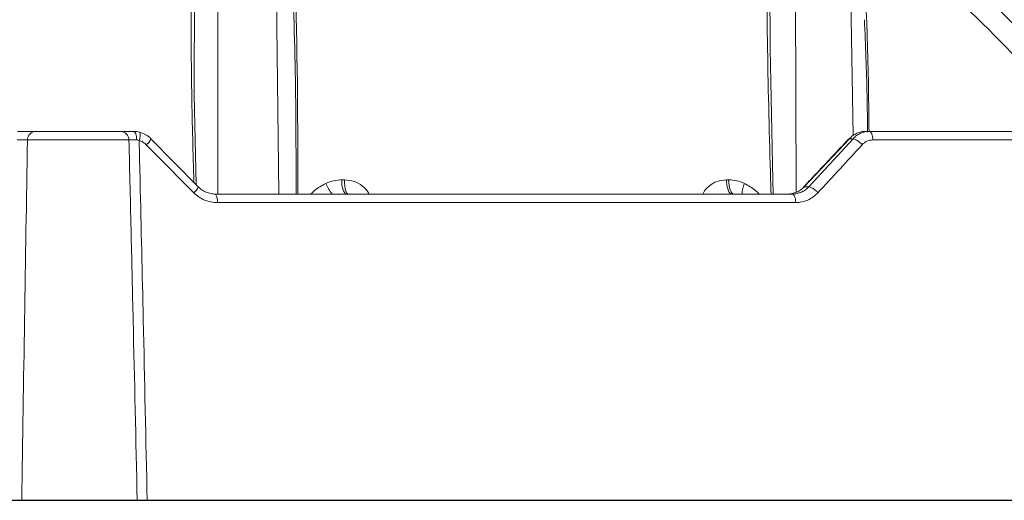
# Model space of a CAD drawing. Units: inches. Extents: x 3100 to 5434, y -1376 to -257.
# Drawn here: x 3771 to 3775, y -801 to -799 of the extents above; entities that cross this region are included whole.
import ezdxf

# ---------------------------------------------------------------- set-up
doc = ezdxf.new("R2010")
doc.units = ezdxf.units.IN
doc.header["$MEASUREMENT"] = 0

msp = doc.modelspace()

# ---------------------------------------------------------------- linework, layer by layer
at = {"color": 0, "linetype": 'Continuous', "lineweight": 5}
for p, q in [((3771.8328, -799.7469), (3771.835, -797.5066)), ((3772.05, -797.5066), (3772.0771, -799.7469)), ((3774.1416, -799.7396), (3774.1334, -797.5066)), ((3774.337, -797.5066), (3774.3693, -799.5143)), ((3771.4438, -799.4969), (3771.1049, -799.4969)), ((3776.5895, -799.4969), (3774.4198, -799.4969)), ((3771.0734, -799.531), (3771.4784, -799.531)), ((3771.755, -799.7176), (3771.5659, -799.5262)), ((3774.1743, -799.7176), (3774.3541, -799.5262)), ((3774.369, -799.5262), (3774.1929, -799.7176)), ((3774.3541, -799.5262), (3774.369, -799.5262)), ((3774.4476, -799.531), (3776.608, -799.531)), ((3772.3384, -799.6905), (3772.3293, -799.6905)), ((3773.8723, -799.6905), (3773.8635, -799.6905)), ((3774.1929, -799.7176), (3774.1743, -799.7176)), ((3774.1271, -799.7469), (3771.8245, -799.7469)), ((3771.8313, -799.781), (3774.1396, -799.781))]:
    msp.add_line(p, q, dxfattribs=at)
at = {"color": 0}
msp.add_line((3757.9883, -800.9683), (3780.7674, -800.9683), dxfattribs=at)
at = {"color": 0, "linetype": 'Continuous', "lineweight": 5, "flags": 128}
for points in [[(3771.7463, -799.7089), (3771.739, -799.3521), (3771.7412, -798.513), (3771.7412, -798.513), (3771.7412, -798.513)], [(3774.0506, -799.7469), (3774.049, -799.6917), (3774.0386, -799.1678), (3774.035, -798.6439), (3774.0352, -798.513), (3774.0352, -798.513), (3774.0352, -798.513)], [(3771.4965, -799.4969), (3771.4989, -799.4975), (3771.5013, -799.4994), (3771.5035, -799.5026), (3771.5055, -799.5068), (3771.5071, -799.5119), (3771.5083, -799.5178), (3771.5091, -799.5242), (3771.5094, -799.5308)], [(3774.4344, -799.4969), (3774.4369, -799.4975), (3774.4393, -799.4994), (3774.4416, -799.5026), (3774.4436, -799.5068), (3774.4452, -799.512), (3774.4465, -799.5178), (3774.4472, -799.5243), (3774.4476, -799.531)], [(3774.3515, -799.527), (3774.3521, -799.5265), (3774.3541, -799.5262)], [(3773.8723, -799.6905), (3773.8729, -799.7017), (3773.8743, -799.7124), (3773.8763, -799.7221), (3773.8789, -799.7306), (3773.8821, -799.7375), (3773.8856, -799.7426), (3773.8894, -799.7458), (3773.8934, -799.7469)], [(3774.1717, -799.7183), (3774.1723, -799.7179), (3774.1743, -799.7176)], [(3774.1271, -799.7469), (3774.1295, -799.7475), (3774.1318, -799.7494), (3774.1339, -799.7526), (3774.1358, -799.7568), (3774.1374, -799.762), (3774.1385, -799.7678), (3774.1393, -799.7743), (3774.1396, -799.781)]]:
    msp.add_lwpolyline(points, dxfattribs=at)
at = {"color": 0, "linetype": 'Continuous', "lineweight": 5}
for centre, radius, start, end in [((3771.1067, -799.5301), 0.0333, 93.1017, 181.4895), ((3771.4436, -799.5317), 0.0348, 1.2141, 89.7307), ((3771.4752, -799.5126), 0.0487, 334.8092, 14.3515), ((3771.5189, -799.5091), 0.05, 305.1487, 340.0598), ((3774.3502, -799.5938), 0.0702, 38.6057, 74.4471), ((3772.3977, -799.7031), 0.0696, 169.6258, 219.0095), ((3771.7113, -799.7036), 0.0458, 304.3756, 342.2379), ((3772.4319, -799.6326), 0.1824, 203.1423, 218.8093), ((3774.0145, -799.7426), 0.0879, 154.094, 182.7522), ((3774.1727, -799.7863), 0.0717, 38.81, 73.6029), ((3771.7829, -799.7729), 0.0491, 350.5933, 32.0813)]:
    msp.add_arc(centre, radius, start, end, dxfattribs=at)
at = {"color": 0, "linetype": 'Continuous', "lineweight": 0}
for points, knots in [([(3772.2676, -797.3115), (3772.2962, -797.3167), (3772.4555, -797.3454), (3772.7432, -797.4343), (3773.1282, -797.5789), (3773.5049, -797.7607), (3773.8708, -797.9729), (3774.245, -798.2278), (3774.6255, -798.53), (3775.0104, -798.8843), (3775.3773, -799.2709), (3775.7276, -799.6846), (3775.948, -799.9855), (3776.0574, -800.1348)], [0, 0, 0, 0, 0.020829, 0.116013, 0.211174, 0.30564, 0.398093, 0.48915, 0.594796, 0.698405, 0.801005, 0.901259, 1, 1, 1, 1]), ([(3775.9678, -800.1406), (3775.8491, -799.9803), (3775.6118, -799.6595), (3775.2375, -799.2273), (3774.8515, -798.8327), (3774.4537, -798.4804), (3774.0456, -798.1705), (3773.6291, -797.9048), (3773.206, -797.6828), (3772.7773, -797.5101), (3772.4639, -797.4063), (3772.2928, -797.3742), (3772.2673, -797.3695)], [0, 0, 0, 0, 0.109288, 0.218593, 0.327825, 0.436949, 0.546138, 0.655321, 0.763988, 0.872413, 0.980989, 1, 1, 1, 1]), ([(3776.003, -800.1707), (3775.884, -800.0087), (3775.6462, -799.6849), (3775.2708, -799.2483), (3774.8833, -798.8497), (3774.4836, -798.4934), (3774.0735, -798.18), (3773.6543, -797.9113), (3773.2276, -797.6863), (3772.7948, -797.5109), (3772.4741, -797.4051), (3772.2974, -797.3722), (3772.2674, -797.3667)], [0, 0, 0, 0, 0.108796, 0.217431, 0.326171, 0.434941, 0.543577, 0.652299, 0.761, 0.869481, 0.977849, 1, 1, 1, 1]), ([(3775.9244, -800.1694), (3775.8332, -800.0452), (3775.6509, -799.7969), (3775.3665, -799.4534), (3775.0696, -799.1262), (3774.7595, -798.8194), (3774.4362, -798.5345), (3774.1013, -798.2742), (3773.754, -798.0393), (3773.3935, -797.8317), (3773.0238, -797.6559), (3772.6479, -797.5107), (3772.3938, -797.4437), (3772.2672, -797.4102)], [0, 0, 0, 0, 0.085176, 0.170204, 0.255246, 0.344866, 0.434423, 0.524114, 0.617603, 0.712021, 0.807417, 0.904058, 1, 1, 1, 1]), ([(3775.9214, -800.3003), (3775.8126, -800.1511), (3775.5949, -799.8527), (3775.2487, -799.4421), (3774.8877, -799.0603), (3774.5114, -798.7127), (3774.1321, -798.4089), (3773.7513, -798.1482), (3773.3707, -797.9283), (3772.9809, -797.7448), (3772.6127, -797.6052), (3772.3721, -797.5452), (3772.2667, -797.5189)], [0, 0, 0, 0, 0.101781, 0.203563, 0.308716, 0.413951, 0.519104, 0.618725, 0.718414, 0.818035, 0.920239, 1, 1, 1, 1])]:
    msp.add_open_spline(points, degree=3, knots=knots, dxfattribs=at)
at = {"color": 0, "linetype": 'Continuous', "lineweight": 5}
for points, knots in [([(3771.7295, -798.5133), (3771.727, -798.793), (3771.7234, -799.1886), (3771.7344, -799.5841), (3771.7376, -799.7)], [0, 0, 0, 0, 0.707094, 1, 1, 1, 1]), ([(3772.152, -799.7469), (3772.1522, -799.6159), (3772.1531, -799.2057), (3772.1389, -798.7955), (3772.1292, -798.5163)], [0, 0, 0, 0, 0.319344, 1, 1, 1, 1]), ([(3774.0223, -798.5133), (3774.0223, -798.557), (3774.0224, -798.7752), (3774.0265, -799.1681), (3774.0349, -799.5357), (3774.0412, -799.7286), (3774.0418, -799.7469)], [0, 0, 0, 0, 0.106169, 0.530856, 0.955542, 1, 1, 1, 1]), ([(3774.4327, -799.4969), (3774.4322, -799.4492), (3774.4288, -799.1441), (3774.415, -798.839), (3774.4033, -798.5816)], [0, 0, 0, 0, 0.156228, 1, 1, 1, 1]), ([(3772.1306, -798.8509), (3772.136, -799.0185), (3772.1458, -799.3171), (3772.1454, -799.6158), (3772.1453, -799.7469)], [0, 0, 0, 0, 0.560997, 1, 1, 1, 1]), ([(3774.4143, -799.0516), (3774.4185, -799.1523), (3774.4248, -799.3019), (3774.4264, -799.4516), (3774.4269, -799.5006)], [0, 0, 0, 0, 0.672422, 1, 1, 1, 1]), ([(3771.1049, -799.4969), (3771.1016, -799.4969), (3771.0974, -799.4969), (3771.0877, -799.4969), (3771.082, -799.4969), (3771.0697, -799.4969), (3771.0629, -799.4969), (3771.0488, -799.4969), (3771.0415, -799.4969), (3771.034, -799.4969)], [0, 0, 0, 0, 0.25, 0.25, 0.5, 0.5, 0.75, 0.75, 1, 1, 1, 1]), ([(3771.4965, -799.4969), (3771.4895, -799.4969), (3771.483, -799.4969), (3771.4711, -799.4969), (3771.4656, -799.4969), (3771.4565, -799.4969), (3771.4526, -799.4969), (3771.4468, -799.4969), (3771.4448, -799.4969), (3771.4438, -799.4969)], [0, 0, 0, 0, 0.25, 0.25, 0.5, 0.5, 0.75, 0.75, 1, 1, 1, 1]), ([(3771.5659, -799.5262), (3771.5598, -799.52), (3771.553, -799.5147), (3771.5384, -799.5061), (3771.5306, -799.5028), (3771.5224, -799.5005)], [0, 0, 0, 0, 0.5, 0.5, 1, 1, 1, 1]), ([(3774.3541, -799.5262), (3774.3585, -799.5215), (3774.3633, -799.5173), (3774.3734, -799.51), (3774.3787, -799.507), (3774.39, -799.502), (3774.3959, -799.5001), (3774.4077, -799.4975), (3774.4137, -799.4969), (3774.4198, -799.4969)], [0, 0, 0, 0, 0.25, 0.25, 0.5, 0.5, 0.75, 0.75, 1, 1, 1, 1]), ([(3774.4344, -799.4969), (3774.4282, -799.4969), (3774.4221, -799.4975), (3774.4103, -799.5001), (3774.4045, -799.502), (3774.3933, -799.507), (3774.3879, -799.5101), (3774.378, -799.5174), (3774.3733, -799.5215), (3774.369, -799.5262)], [0, 0, 0, 0, 0.25, 0.25, 0.5, 0.5, 0.75, 0.75, 1, 1, 1, 1]), ([(3771.0317, -799.5308), (3771.0362, -799.5308), (3771.0404, -799.5308), (3771.0487, -799.5307), (3771.0527, -799.5307), (3771.06, -799.5308), (3771.0633, -799.5308), (3771.0691, -799.5308), (3771.0715, -799.5309), (3771.0734, -799.531)], [0, 0, 0, 0, 0.25, 0.25, 0.5, 0.5, 0.75, 0.75, 1, 1, 1, 1]), ([(3771.4784, -799.531), (3771.4791, -799.5309), (3771.4802, -799.5308), (3771.4836, -799.5308), (3771.4859, -799.5308), (3771.4913, -799.5307), (3771.4945, -799.5307), (3771.5015, -799.5308), (3771.5053, -799.5308), (3771.5094, -799.5308)], [0, 0, 0, 0, 0.25, 0.25, 0.5, 0.5, 0.75, 0.75, 1, 1, 1, 1]), ([(3771.4784, -799.531), (3771.4815, -799.6582), (3771.4845, -799.7855), (3771.4874, -799.9127), (3771.4901, -800.0248), (3771.4926, -800.1368), (3771.4952, -800.2488), (3771.5007, -800.4886), (3771.5061, -800.7285), (3771.5115, -800.9683)], [0.00086613, 0.00086613, 0.00086613, 0.00086613, 0.01056768, 0.01056768, 0.01056768, 0.01910859, 0.01910859, 0.01910859, 0.03739093, 0.03739093, 0.03739093, 0.03739093]), ([(3771.5513, -800.9683), (3771.5462, -800.7285), (3771.5409, -800.4886), (3771.5356, -800.2488), (3771.5315, -800.065), (3771.5273, -799.8811), (3771.5231, -799.6973), (3771.5218, -799.6426), (3771.5206, -799.588), (3771.5193, -799.5333)], [0.00086615, 0.00086615, 0.00086615, 0.00086615, 0.01914936, 0.01914936, 0.01914936, 0.03316616, 0.03316616, 0.03316616, 0.03733299, 0.03733299, 0.03733299, 0.03733299]), ([(3771.5193, -799.5333), (3771.5247, -799.5348), (3771.5297, -799.537), (3771.5392, -799.5426), (3771.5437, -799.546), (3771.5476, -799.55)], [0, 0, 0, 0, 0.5, 0.5, 1, 1, 1, 1]), ([(3774.1717, -799.7183), (3774.1867, -799.7024), (3774.2468, -799.6386), (3774.3066, -799.5748), (3774.3515, -799.527)], [0, 0, 0, 0, 0.249979, 1, 1, 1, 1]), ([(3774.405, -799.55), (3774.4078, -799.547), (3774.4109, -799.5443), (3774.4174, -799.5396), (3774.4209, -799.5375), (3774.4318, -799.5326), (3774.4396, -799.531), (3774.4476, -799.531)], [0, 0, 0, 0, 0.25, 0.25, 0.5, 0.5, 1, 1, 1, 1]), ([(3772.3293, -799.6905), (3772.318, -799.6905), (3772.307, -799.6916), (3772.2852, -799.6961), (3772.2744, -799.6995), (3772.2642, -799.7042)], [0, 0, 0, 0, 0.5, 0.5, 1, 1, 1, 1]), ([(3772.3528, -799.7469), (3772.3512, -799.7469), (3772.3494, -799.7457), (3772.346, -799.7402), (3772.3443, -799.736), (3772.3416, -799.7251), (3772.3404, -799.7185), (3772.3389, -799.7046), (3772.3385, -799.6974), (3772.3384, -799.6905)], [0, 0, 0, 0, 0.25, 0.25, 0.5, 0.5, 0.75, 0.75, 1, 1, 1, 1]), ([(3772.437, -799.7469), (3772.4363, -799.7453), (3772.4304, -799.7327), (3772.411, -799.7132), (3772.3775, -799.6936), (3772.3517, -799.6916), (3772.3384, -799.6905)], [0, 0, 0, 0, 0.04189, 0.346254, 0.665301, 1, 1, 1, 1]), ([(3773.8635, -799.6905), (3773.8507, -799.6916), (3773.8258, -799.6936), (3773.7941, -799.7132), (3773.7761, -799.7327), (3773.7708, -799.7453), (3773.7702, -799.7469)], [0, 0, 0, 0, 0.334639, 0.653742, 0.958107, 1, 1, 1, 1]), ([(3773.8635, -799.6905), (3773.8636, -799.6974), (3773.8642, -799.7046), (3773.8664, -799.7185), (3773.868, -799.7251), (3773.8721, -799.736), (3773.8745, -799.7402), (3773.8795, -799.7457), (3773.8821, -799.7469), (3773.8845, -799.7469)], [0, 0, 0, 0, 0.25, 0.25, 0.5, 0.5, 0.75, 0.75, 1, 1, 1, 1]), ([(3773.9354, -799.7042), (3773.9255, -799.6995), (3773.915, -799.6961), (3773.8938, -799.6916), (3773.8831, -799.6905), (3773.8723, -799.6905)], [0, 0, 0, 0, 0.5, 0.5, 1, 1, 1, 1]), ([(3771.8245, -799.7469), (3771.818, -799.7469), (3771.8116, -799.7462), (3771.7991, -799.7437), (3771.7929, -799.7418), (3771.781, -799.7368), (3771.7753, -799.7337), (3771.7646, -799.7265), (3771.7596, -799.7222), (3771.755, -799.7176)], [0, 0, 0, 0, 0.25, 0.25, 0.5, 0.5, 0.75, 0.75, 1, 1, 1, 1]), ([(3772.2642, -799.7042), (3772.2484, -799.7129), (3772.2268, -799.7246), (3772.2096, -799.7422), (3772.2051, -799.7469)], [0, 0, 0, 0, 0.7340894, 1, 1, 1, 1]), ([(3773.9937, -799.7469), (3773.9892, -799.7422), (3773.9721, -799.7246), (3773.9509, -799.7129), (3773.9354, -799.7042)], [0, 0, 0, 0, 0.265911, 1, 1, 1, 1]), ([(3774.1077, -799.7469), (3774.1139, -799.7469), (3774.12, -799.7462), (3774.132, -799.7437), (3774.1379, -799.7418), (3774.1493, -799.7368), (3774.1547, -799.7337), (3774.165, -799.7264), (3774.1698, -799.7222), (3774.1743, -799.7176)], [0, 0, 0, 0, 0.25, 0.25, 0.5, 0.5, 0.75, 0.75, 1, 1, 1, 1]), ([(3774.1929, -799.7176), (3774.1886, -799.7222), (3774.1839, -799.7264), (3774.1739, -799.7336), (3774.1685, -799.7367), (3774.1572, -799.7418), (3774.1514, -799.7436), (3774.1395, -799.7462), (3774.1333, -799.7469), (3774.1271, -799.7469)], [0, 0, 0, 0, 0.25, 0.25, 0.5, 0.5, 0.75, 0.75, 1, 1, 1, 1]), ([(3771.7372, -799.7414), (3771.7434, -799.7477), (3771.7503, -799.7534), (3771.7648, -799.7632), (3771.7724, -799.7673), (3771.7885, -799.7741), (3771.797, -799.7767), (3771.8139, -799.7801), (3771.8226, -799.781), (3771.8313, -799.781)], [0, 0, 0, 0, 0.25, 0.25, 0.5, 0.5, 0.75, 0.75, 1, 1, 1, 1]), ([(3774.1396, -799.781), (3774.1479, -799.781), (3774.1562, -799.7801), (3774.1724, -799.7766), (3774.1802, -799.7741), (3774.1955, -799.7673), (3774.2028, -799.7631), (3774.2164, -799.7533), (3774.2227, -799.7477), (3774.2285, -799.7414)], [0, 0, 0, 0, 0.25, 0.25, 0.5, 0.5, 0.75, 0.75, 1, 1, 1, 1])]:
    msp.add_open_spline(points, degree=3, knots=knots, dxfattribs=at)
for points in [[(3771.5224, -799.5005), (3771.5138, -799.4981), (3771.5051, -799.4969), (3771.4965, -799.4969)], [(3771.0507, -800.9683), (3771.0578, -800.4892), (3771.0654, -800.0101), (3771.0734, -799.531)], [(3771.5094, -799.5308), (3771.5128, -799.5309), (3771.5161, -799.5318), (3771.5193, -799.5333)], [(3771.5476, -799.55), (3771.6109, -799.6138), (3771.6741, -799.6776), (3771.7372, -799.7414)], [(3774.2285, -799.7414), (3774.2875, -799.6776), (3774.3464, -799.6138), (3774.405, -799.55)]]:
    msp.add_open_spline(points, degree=3, dxfattribs=at)

doc.saveas('drawing.dxf')
